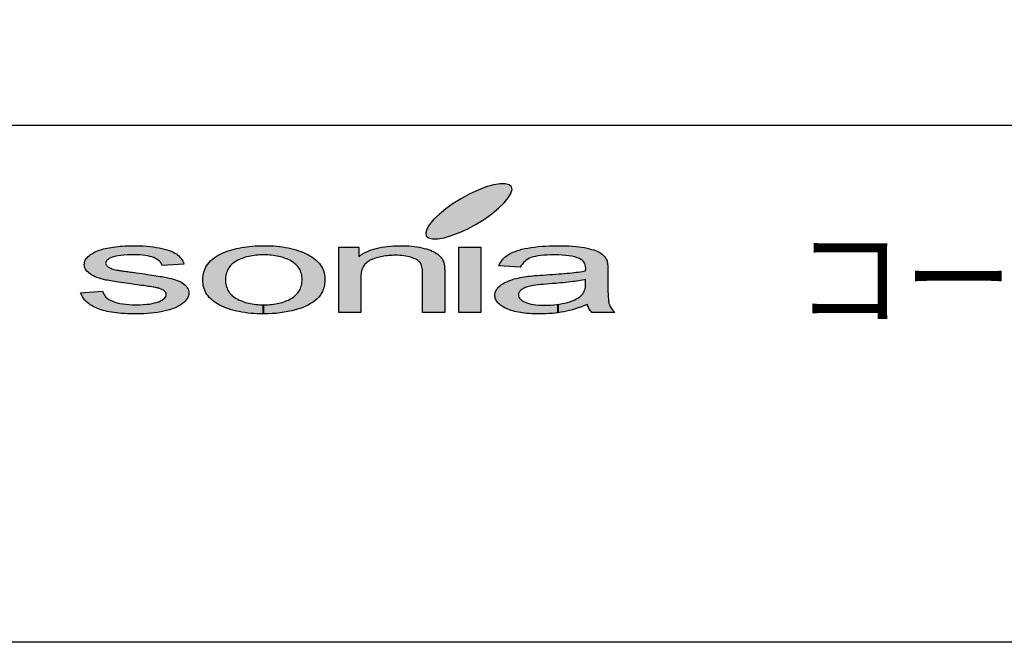
# Model space of a CAD drawing. Extents: x 100 to 4100, y 100 to 2870.
# Drawn here: x 1347 to 1728, y 100 to 341 of the extents above; entities that cross this region are included whole.
import ezdxf

# ---------------------------------------------------------------- set-up
doc = ezdxf.new("R2010")
doc.units = 0
doc.layers.add('LAY-1', color=7, linetype='CONTINUOUS')
doc.styles.add('EXCADTTF1', font='msgothic.ttc')

msp = doc.modelspace()

# ---------------------------------------------------------------- hatches: boundary and pattern name
at = {"layer": 'LAY-1', "linetype": 'CONTINUOUS'}
for points in [[(1520.699, 260.043), (1517.437, 258.553), (1514.327, 257.365), (1511.497, 256.544), (1508.992, 256.112), (1506.983, 256.09), (1505.536, 256.479), (1504.628, 257.257), (1504.412, 258.402), (1504.801, 259.87), (1505.816, 261.62), (1507.458, 263.542), (1509.596, 265.594), (1512.167, 267.711), (1515.083, 269.763), (1518.236, 271.707), (1521.52, 273.478), (1524.76, 274.99), (1527.87, 276.178), (1530.743, 276.999), (1533.205, 277.431), (1535.214, 277.453), (1536.704, 277.064), (1537.568, 276.286), (1537.828, 275.142), (1537.417, 273.651), (1536.38, 271.923), (1534.782, 270.001), (1532.644, 267.927), (1530.052, 265.832), (1527.136, 263.758), (1523.96, 261.814)], [(1403.908, 234.21), (1403.929, 234.598), (1403.908, 234.966), (1403.8, 235.311), (1403.584, 235.614), (1403.303, 235.894), (1402.936, 236.197), (1402.504, 236.434), (1402.028, 236.672), (1401.424, 236.888), (1401.186, 236.974), (1400.905, 237.039), (1400.581, 237.104), (1400.192, 237.19), (1399.825, 237.277), (1399.35, 237.363), (1398.896, 237.45), (1398.356, 237.558), (1397.795, 237.622), (1397.19, 237.709), (1396.52, 237.817), (1395.851, 237.925), (1395.116, 238.011), (1394.339, 238.119), (1393.54, 238.227), (1392.676, 238.335), (1391.552, 238.508), (1390.429, 238.638), (1389.371, 238.767), (1388.356, 238.918), (1387.384, 239.048), (1386.455, 239.178), (1385.569, 239.329), (1384.705, 239.458), (1383.928, 239.566), (1383.193, 239.718), (1382.48, 239.804), (1381.832, 239.934), (1381.206, 240.063), (1380.623, 240.171), (1380.126, 240.279), (1379.651, 240.387), (1378.787, 240.625), (1377.966, 240.862), (1377.145, 241.122), (1376.432, 241.424), (1375.806, 241.748), (1375.18, 242.05), (1374.64, 242.418), (1374.121, 242.806), (1373.711, 243.174), (1373.3, 243.584), (1372.976, 243.973), (1372.739, 244.405), (1372.523, 244.837), (1372.393, 245.269), (1372.307, 245.722), (1372.242, 246.176), (1372.285, 246.608), (1372.35, 247.018), (1372.501, 247.407), (1372.652, 247.818), (1372.847, 248.185), (1373.128, 248.574), (1373.452, 248.941), (1373.797, 249.308), (1374.208, 249.654), (1374.64, 249.999), (1375.115, 250.302), (1375.633, 250.626), (1376.173, 250.928), (1376.756, 251.187), (1377.361, 251.446), (1378.009, 251.684), (1378.528, 251.878), (1379.089, 252.051), (1379.716, 252.224), (1380.364, 252.375), (1381.055, 252.505), (1381.832, 252.656), (1382.61, 252.807), (1383.431, 252.937), (1384.338, 253.045), (1385.202, 253.174), (1386.109, 253.261), (1387.016, 253.326), (1387.945, 253.39), (1388.874, 253.412), (1389.868, 253.434), (1390.818, 253.434), (1392.287, 253.434), (1393.712, 253.412), (1395.095, 253.347), (1396.412, 253.239), (1397.687, 253.131), (1398.918, 252.98), (1400.106, 252.807), (1401.229, 252.591), (1402.331, 252.375), (1403.324, 252.138), (1404.296, 251.878), (1405.16, 251.598), (1405.938, 251.295), (1406.651, 250.971), (1407.32, 250.626), (1407.882, 250.28), (1408.379, 249.891), (1408.854, 249.481), (1409.286, 249.049), (1409.675, 248.574), (1410.02, 248.077), (1410.344, 247.537), (1410.625, 246.975), (1410.82, 246.349), (1402.46, 245.809), (1402.266, 246.262), (1402.05, 246.716), (1401.726, 247.126), (1401.337, 247.537), (1400.905, 247.904), (1400.387, 248.228), (1399.825, 248.552), (1399.177, 248.854), (1398.421, 249.114), (1397.665, 249.308), (1396.801, 249.502), (1395.872, 249.654), (1394.879, 249.783), (1393.799, 249.87), (1392.654, 249.934), (1391.466, 249.934), (1390.019, 249.934), (1388.723, 249.87), (1387.513, 249.805), (1386.39, 249.697), (1385.396, 249.546), (1384.489, 249.373), (1383.733, 249.2), (1383.042, 248.962), (1382.459, 248.703), (1381.94, 248.444), (1381.508, 248.163), (1381.163, 247.904), (1380.882, 247.602), (1380.688, 247.299), (1380.558, 247.018), (1380.515, 246.694), (1380.558, 246.457), (1380.58, 246.262), (1380.688, 246.068), (1380.796, 245.895), (1380.925, 245.701), (1381.12, 245.528), (1381.314, 245.355), (1381.552, 245.182), (1381.854, 245.01), (1382.178, 244.858), (1382.502, 244.707), (1382.912, 244.556), (1383.323, 244.405), (1383.82, 244.275), (1384.338, 244.146), (1384.856, 244.038), (1385.029, 243.994), (1385.267, 243.973), (1385.504, 243.951), (1385.807, 243.886), (1386.131, 243.843), (1386.52, 243.778), (1386.908, 243.714), (1387.384, 243.649), (1387.88, 243.584), (1388.42, 243.498), (1388.96, 243.411), (1389.587, 243.346), (1390.213, 243.238), (1390.883, 243.152), (1391.66, 243.044), (1392.395, 242.936), (1393.496, 242.806), (1394.598, 242.655), (1395.592, 242.526), (1396.585, 242.374), (1397.536, 242.223), (1398.421, 242.094), (1399.285, 241.964), (1400.106, 241.834), (1400.884, 241.726), (1401.596, 241.597), (1402.266, 241.489), (1402.914, 241.381), (1403.519, 241.273), (1404.08, 241.165), (1404.577, 241.057), (1405.074, 240.949), (1405.916, 240.776), (1406.737, 240.538), (1407.515, 240.279), (1408.249, 240.02), (1408.94, 239.739), (1409.588, 239.415), (1410.15, 239.07), (1410.668, 238.702), (1411.165, 238.335), (1411.576, 237.925), (1411.921, 237.514), (1412.202, 237.082), (1412.44, 236.586), (1412.612, 236.11), (1412.677, 235.592), (1412.742, 235.052), (1412.677, 234.512), (1412.569, 234.015), (1412.353, 233.475), (1412.094, 232.978), (1411.748, 232.482), (1411.338, 231.985), (1410.82, 231.51), (1410.236, 231.034), (1409.588, 230.559), (1408.832, 230.149), (1408.033, 229.738), (1407.191, 229.35), (1406.262, 229.004), (1405.268, 228.68), (1404.167, 228.378), (1403.022, 228.118), (1401.834, 227.881), (1400.603, 227.665), (1399.328, 227.47), (1398.032, 227.319), (1396.693, 227.211), (1395.268, 227.146), (1393.864, 227.082), (1392.395, 227.082), (1391.185, 227.082), (1390.019, 227.103), (1388.874, 227.146), (1387.772, 227.211), (1386.692, 227.276), (1385.677, 227.362), (1384.684, 227.47), (1383.733, 227.578), (1382.804, 227.73), (1381.94, 227.881), (1381.098, 228.054), (1380.277, 228.226), (1379.521, 228.421), (1378.787, 228.637), (1378.074, 228.874), (1377.426, 229.134), (1376.8, 229.393), (1376.173, 229.674), (1375.633, 229.954), (1375.05, 230.257), (1374.553, 230.602), (1374.078, 230.926), (1373.646, 231.294), (1373.192, 231.661), (1372.804, 232.05), (1372.436, 232.438), (1372.091, 232.87), (1371.767, 233.302), (1371.508, 233.734), (1371.248, 234.21), (1371.032, 234.685), (1370.838, 235.182), (1379.284, 235.851), (1379.521, 235.225), (1379.824, 234.642), (1380.169, 234.102), (1380.623, 233.583), (1381.163, 233.13), (1381.811, 232.698), (1382.48, 232.309), (1383.28, 231.963), (1384.122, 231.618), (1385.029, 231.337), (1386.066, 231.142), (1387.168, 230.926), (1388.334, 230.775), (1389.608, 230.667), (1390.926, 230.602), (1392.352, 230.602), (1393.777, 230.602), (1395.095, 230.667), (1396.326, 230.775), (1397.471, 230.883), (1398.508, 231.078), (1399.458, 231.294), (1400.3, 231.51), (1401.1, 231.79), (1401.748, 232.093), (1402.331, 232.395), (1402.828, 232.741), (1403.238, 233.086), (1403.519, 233.432), (1403.756, 233.821)], [(1463.416, 234.08), (1463.135, 233.691), (1462.789, 233.324), (1462.444, 232.957), (1461.666, 232.287), (1460.802, 231.639), (1459.873, 231.034), (1458.858, 230.473), (1457.756, 229.954), (1456.547, 229.458), (1455.272, 229.047), (1453.912, 228.615), (1452.529, 228.248), (1451.082, 227.946), (1449.613, 227.686), (1448.08, 227.47), (1446.546, 227.276), (1444.991, 227.168), (1443.392, 227.103), (1441.751, 227.082), (1441.567, 227.082), (1441.567, 230.602), (1441.751, 230.602), (1442.528, 230.602), (1443.328, 230.624), (1444.062, 230.667), (1444.796, 230.732), (1445.509, 230.84), (1446.244, 230.948), (1446.913, 231.078), (1447.583, 231.207), (1448.252, 231.358), (1448.879, 231.531), (1449.505, 231.747), (1450.11, 231.963), (1450.693, 232.201), (1451.255, 232.438), (1451.795, 232.719), (1452.335, 233.022), (1452.853, 233.346), (1453.35, 233.648), (1453.804, 234.015), (1454.192, 234.404), (1454.56, 234.771), (1454.927, 235.203), (1455.229, 235.614), (1455.51, 236.089), (1455.769, 236.542), (1455.985, 237.039), (1456.136, 237.558), (1456.309, 238.076), (1456.417, 238.659), (1456.504, 239.221), (1456.547, 239.782), (1456.59, 240.409), (1456.547, 240.992), (1456.504, 241.554), (1456.417, 242.072), (1456.309, 242.612), (1456.136, 243.109), (1455.985, 243.606), (1455.769, 244.059), (1455.51, 244.513), (1455.229, 244.966), (1454.927, 245.355), (1454.56, 245.766), (1454.192, 246.133), (1453.782, 246.5), (1453.307, 246.867), (1452.832, 247.17), (1452.313, 247.494), (1451.795, 247.796), (1451.212, 248.077), (1450.672, 248.314), (1450.045, 248.552), (1449.484, 248.768), (1448.836, 248.962), (1448.188, 249.157), (1447.561, 249.308), (1446.892, 249.438), (1446.2, 249.567), (1445.488, 249.675), (1444.775, 249.762), (1444.062, 249.826), (1443.306, 249.87), (1442.528, 249.891), (1441.751, 249.913), (1440.952, 249.913), (1440.196, 249.87), (1439.418, 249.826), (1438.705, 249.762), (1437.971, 249.675), (1437.258, 249.567), (1436.567, 249.459), (1435.897, 249.308), (1435.228, 249.157), (1434.58, 248.984), (1433.975, 248.79), (1433.37, 248.552), (1432.787, 248.314), (1432.204, 248.077), (1431.642, 247.796), (1431.102, 247.494), (1430.605, 247.191), (1430.13, 246.867), (1429.676, 246.522), (1429.288, 246.133), (1428.877, 245.766), (1428.553, 245.355), (1428.229, 244.945), (1427.948, 244.491), (1427.689, 244.038), (1427.495, 243.562), (1427.3, 243.044), (1427.171, 242.526), (1427.063, 241.986), (1426.955, 241.446), (1426.912, 240.841), (1426.89, 240.258), (1426.912, 239.674), (1426.955, 239.091), (1427.063, 238.551), (1427.171, 237.99), (1427.3, 237.471), (1427.495, 236.974), (1427.689, 236.499), (1427.948, 236.024), (1428.229, 235.57), (1428.553, 235.16), (1428.877, 234.75), (1429.288, 234.382), (1429.676, 233.994), (1430.13, 233.648), (1430.605, 233.324), (1431.102, 233.022), (1431.642, 232.719), (1432.204, 232.438), (1432.787, 232.201), (1433.37, 231.963), (1433.975, 231.747), (1434.58, 231.531), (1435.228, 231.337), (1435.897, 231.207), (1436.567, 231.078), (1437.258, 230.926), (1437.971, 230.84), (1438.705, 230.732), (1439.418, 230.667), (1440.196, 230.624), (1440.952, 230.602), (1441.351, 230.602), (1441.351, 227.082), (1440.433, 227.082), (1439.159, 227.125), (1437.928, 227.19), (1436.718, 227.276), (1435.552, 227.406), (1434.364, 227.557), (1433.262, 227.73), (1432.16, 227.946), (1431.145, 228.14), (1430.108, 228.399), (1429.115, 228.68), (1428.143, 229.004), (1427.236, 229.306), (1426.35, 229.674), (1425.443, 230.084), (1424.622, 230.473), (1423.844, 230.926), (1423.11, 231.358), (1422.397, 231.855), (1421.771, 232.352), (1421.209, 232.892), (1420.648, 233.432), (1420.172, 234.015), (1419.74, 234.62), (1419.352, 235.246), (1419.028, 235.894), (1418.747, 236.564), (1418.509, 237.255), (1418.315, 237.968), (1418.207, 238.702), (1418.12, 239.48), (1418.099, 240.258), (1418.12, 241.122), (1418.207, 241.942), (1418.38, 242.785), (1418.596, 243.541), (1418.855, 244.297), (1419.2, 245.01), (1419.589, 245.701), (1420.064, 246.349), (1420.583, 247.018), (1421.144, 247.602), (1421.771, 248.163), (1422.484, 248.725), (1423.261, 249.243), (1424.06, 249.74), (1424.968, 250.215), (1425.875, 250.647), (1426.696, 250.993), (1427.538, 251.317), (1428.445, 251.598), (1429.331, 251.878), (1430.238, 252.138), (1431.167, 252.354), (1432.117, 252.548), (1433.089, 252.742), (1434.104, 252.915), (1435.141, 253.045), (1436.178, 253.174), (1437.258, 253.282), (1438.338, 253.347), (1439.461, 253.412), (1440.606, 253.434), (1441.751, 253.434), (1443.047, 253.434), (1444.3, 253.412), (1445.509, 253.347), (1446.697, 253.239), (1447.864, 253.131), (1449.008, 252.98), (1450.132, 252.807), (1451.19, 252.591), (1452.248, 252.375), (1453.264, 252.138), (1454.257, 251.835), (1455.229, 251.511), (1456.136, 251.209), (1457.044, 250.842), (1457.908, 250.453), (1458.75, 250.042), (1459.549, 249.589), (1460.284, 249.157), (1461.018, 248.682), (1461.644, 248.163), (1462.228, 247.645), (1462.789, 247.105), (1463.264, 246.565), (1463.718, 245.982), (1464.085, 245.377), (1464.431, 244.772), (1464.712, 244.124), (1464.928, 243.454), (1465.122, 242.785), (1465.252, 242.072), (1465.338, 241.359), (1465.36, 240.625), (1465.338, 240.02), (1465.316, 239.437), (1465.252, 238.854), (1465.187, 238.335), (1465.079, 237.774), (1464.928, 237.255), (1464.798, 236.758), (1464.604, 236.262), (1464.431, 235.786), (1464.215, 235.354), (1463.977, 234.901), (1463.718, 234.469)], [(1470.781, 252.872), (1478.492, 252.872), (1478.492, 249.286), (1479.184, 249.805), (1479.94, 250.28), (1480.739, 250.712), (1481.56, 251.122), (1482.424, 251.49), (1483.352, 251.814), (1484.303, 252.138), (1485.275, 252.397), (1486.29, 252.656), (1487.348, 252.872), (1488.472, 253.045), (1489.616, 253.196), (1490.761, 253.304), (1491.992, 253.39), (1493.224, 253.434), (1494.541, 253.434), (1495.643, 253.434), (1496.766, 253.412), (1497.846, 253.347), (1498.926, 253.239), (1499.963, 253.131), (1500.956, 252.98), (1501.95, 252.829), (1502.922, 252.613), (1503.851, 252.397), (1504.693, 252.202), (1505.536, 251.943), (1506.27, 251.684), (1506.918, 251.403), (1507.566, 251.122), (1508.128, 250.82), (1508.624, 250.474), (1509.1, 250.15), (1509.51, 249.783), (1509.899, 249.416), (1510.244, 249.027), (1510.568, 248.617), (1510.849, 248.206), (1511.087, 247.774), (1511.303, 247.321), (1511.346, 247.148), (1511.411, 247.018), (1511.454, 246.824), (1511.497, 246.608), (1511.54, 246.392), (1511.562, 246.176), (1511.627, 245.938), (1511.648, 245.701), (1511.67, 245.42), (1511.713, 245.139), (1511.735, 244.858), (1511.735, 244.534), (1511.756, 244.21), (1511.756, 243.886), (1511.756, 243.519), (1511.756, 243.152), (1511.756, 227.643), (1503.224, 227.643), (1503.224, 242.979), (1503.224, 243.627), (1503.16, 244.232), (1503.073, 244.772), (1502.965, 245.269), (1502.836, 245.766), (1502.641, 246.176), (1502.468, 246.565), (1502.231, 246.91), (1501.95, 247.213), (1501.604, 247.515), (1501.259, 247.796), (1500.848, 248.077), (1500.373, 248.314), (1499.876, 248.552), (1499.272, 248.768), (1498.667, 248.962), (1498.04, 249.157), (1497.349, 249.308), (1496.658, 249.438), (1495.924, 249.546), (1495.168, 249.632), (1494.368, 249.697), (1493.548, 249.74), (1492.748, 249.74), (1492.036, 249.74), (1491.388, 249.718), (1490.718, 249.675), (1490.07, 249.632), (1489.444, 249.567), (1488.817, 249.481), (1488.234, 249.416), (1487.629, 249.308), (1487.046, 249.2), (1486.484, 249.07), (1485.901, 248.919), (1485.383, 248.768), (1484.821, 248.595), (1484.324, 248.422), (1483.784, 248.206), (1483.288, 248.012), (1482.812, 247.796), (1482.359, 247.537), (1481.97, 247.234), (1481.56, 246.954), (1481.236, 246.608), (1480.868, 246.262), (1480.588, 245.917), (1480.307, 245.506), (1480.091, 245.074), (1479.896, 244.621), (1479.702, 244.146), (1479.572, 243.67), (1479.464, 243.13), (1479.378, 242.59), (1479.335, 242.007), (1479.335, 241.424), (1479.335, 227.643), (1470.781, 227.643)], [(1525.753, 227.643), (1517.178, 227.643), (1517.178, 252.872), (1525.753, 252.872)], [(1575.239, 231.747), (1575.304, 231.402), (1575.347, 231.142), (1575.412, 230.883), (1575.498, 230.667), (1575.649, 230.278), (1575.844, 229.89), (1576.06, 229.501), (1576.276, 229.155), (1576.578, 228.745), (1576.902, 228.378), (1577.269, 228.01), (1577.636, 227.643), (1568.737, 227.643), (1568.413, 228.01), (1568.111, 228.334), (1567.852, 228.723), (1567.614, 229.112), (1567.441, 229.501), (1567.268, 229.89), (1567.096, 230.3), (1566.988, 230.754), (1565.821, 230.278), (1564.655, 229.825), (1563.488, 229.414), (1562.365, 229.047), (1561.22, 228.702), (1560.076, 228.399), (1558.974, 228.14), (1557.872, 227.924), (1556.771, 227.73), (1555.68, 227.544), (1555.68, 230.775), (1556.231, 230.84), (1557.268, 231.034), (1558.283, 231.272), (1559.276, 231.51), (1560.184, 231.79), (1561.069, 232.093), (1561.847, 232.417), (1562.581, 232.784), (1563.294, 233.173), (1563.899, 233.583), (1564.439, 234.015), (1564.892, 234.469), (1565.26, 234.858), (1565.519, 235.29), (1565.756, 235.743), (1565.929, 236.262), (1566.102, 236.823), (1566.21, 237.428), (1566.253, 238.054), (1566.296, 238.746), (1566.296, 240.322), (1565.692, 240.193), (1565.065, 240.063), (1564.374, 239.955), (1563.683, 239.847), (1562.948, 239.739), (1562.149, 239.653), (1561.328, 239.545), (1560.464, 239.437), (1559.579, 239.329), (1558.672, 239.242), (1557.7, 239.134), (1556.706, 239.048), (1555.648, 238.962), (1554.589, 238.854), (1553.466, 238.767), (1552.321, 238.681), (1551.047, 238.616), (1549.88, 238.508), (1548.8, 238.4), (1547.807, 238.292), (1546.943, 238.184), (1546.144, 238.076), (1545.474, 237.968), (1544.869, 237.838), (1544.351, 237.709), (1543.832, 237.579), (1543.4, 237.428), (1542.947, 237.255), (1542.536, 237.082), (1542.169, 236.866), (1541.824, 236.672), (1541.5, 236.456), (1541.219, 236.218), (1540.981, 235.981), (1540.787, 235.722), (1540.592, 235.484), (1540.463, 235.225), (1540.376, 234.966), (1540.333, 234.685), (1540.312, 234.426), (1540.355, 234.015), (1540.463, 233.583), (1540.679, 233.216), (1540.981, 232.849), (1541.327, 232.503), (1541.78, 232.179), (1542.32, 231.855), (1542.904, 231.553), (1543.595, 231.294), (1544.351, 231.078), (1545.193, 230.883), (1546.1, 230.71), (1547.072, 230.581), (1548.131, 230.494), (1549.276, 230.451), (1550.485, 230.408), (1551.695, 230.451), (1552.904, 230.494), (1554.028, 230.581), (1555.129, 230.71), (1555.464, 230.75), (1555.464, 227.514), (1554.481, 227.384), (1553.315, 227.276), (1552.105, 227.19), (1550.917, 227.125), (1549.686, 227.082), (1548.433, 227.082), (1547.44, 227.082), (1546.424, 227.103), (1545.474, 227.146), (1544.524, 227.211), (1543.616, 227.276), (1542.752, 227.362), (1541.91, 227.47), (1541.089, 227.578), (1540.312, 227.73), (1539.534, 227.881), (1538.821, 228.054), (1538.152, 228.205), (1537.482, 228.421), (1536.834, 228.637), (1536.229, 228.853), (1535.668, 229.112), (1535.106, 229.35), (1534.609, 229.63), (1534.156, 229.911), (1533.724, 230.214), (1533.313, 230.494), (1532.924, 230.797), (1532.622, 231.099), (1532.32, 231.402), (1532.06, 231.747), (1531.844, 232.093), (1531.65, 232.438), (1531.477, 232.784), (1531.348, 233.173), (1531.261, 233.518), (1531.218, 233.907), (1531.175, 234.318), (1531.218, 234.75), (1531.283, 235.203), (1531.434, 235.635), (1531.628, 236.089), (1531.866, 236.499), (1532.147, 236.888), (1532.492, 237.298), (1532.903, 237.666), (1533.335, 238.054), (1533.788, 238.422), (1534.285, 238.746), (1534.825, 239.07), (1535.408, 239.372), (1536.035, 239.653), (1536.618, 239.89), (1537.309, 240.128), (1538.022, 240.366), (1538.713, 240.582), (1539.426, 240.798), (1540.225, 240.949), (1540.981, 241.122), (1541.78, 241.273), (1542.58, 241.424), (1543.465, 241.554), (1544.135, 241.64), (1544.869, 241.705), (1545.69, 241.813), (1546.619, 241.878), (1547.612, 241.942), (1548.671, 242.029), (1549.794, 242.115), (1551.047, 242.18), (1552.321, 242.266), (1553.552, 242.331), (1554.74, 242.439), (1555.885, 242.526), (1556.987, 242.59), (1558.045, 242.698), (1559.082, 242.785), (1560.032, 242.871), (1560.983, 242.936), (1561.847, 243.044), (1562.689, 243.152), (1563.488, 243.238), (1564.266, 243.346), (1564.979, 243.454), (1565.648, 243.562), (1566.296, 243.67), (1566.318, 243.886), (1566.318, 244.038), (1566.318, 244.232), (1566.34, 244.383), (1566.34, 244.513), (1566.34, 244.621), (1566.34, 244.707), (1566.34, 244.794), (1566.318, 245.398), (1566.188, 246.003), (1565.994, 246.522), (1565.713, 247.018), (1565.389, 247.429), (1564.979, 247.818), (1564.482, 248.163), (1563.92, 248.466), (1563.056, 248.811), (1562.106, 249.114), (1561.004, 249.351), (1559.838, 249.546), (1558.585, 249.697), (1557.203, 249.826), (1555.756, 249.891), (1554.179, 249.913), (1552.732, 249.891), (1551.371, 249.848), (1550.096, 249.762), (1548.93, 249.632), (1547.872, 249.481), (1546.921, 249.308), (1546.036, 249.114), (1545.28, 248.854), (1544.567, 248.574), (1543.94, 248.206), (1543.336, 247.839), (1542.774, 247.386), (1542.277, 246.91), (1541.824, 246.349), (1541.392, 245.766), (1541.024, 245.118), (1532.687, 245.701), (1532.989, 246.327), (1533.335, 246.975), (1533.745, 247.537), (1534.177, 248.12), (1534.674, 248.638), (1535.214, 249.135), (1535.819, 249.589), (1536.402, 250.021), (1537.115, 250.41), (1537.871, 250.798), (1538.713, 251.144), (1539.62, 251.468), (1540.592, 251.77), (1541.629, 252.073), (1542.774, 252.332), (1543.984, 252.548), (1545.215, 252.764), (1546.554, 252.937), (1547.893, 253.11), (1549.297, 253.239), (1550.766, 253.326), (1552.256, 253.412), (1553.833, 253.434), (1555.41, 253.434), (1557.008, 253.434), (1558.477, 253.412), (1559.924, 253.347), (1561.285, 253.282), (1562.538, 253.153), (1563.726, 253.023), (1564.871, 252.872), (1565.908, 252.699), (1566.88, 252.483), (1567.787, 252.289), (1568.651, 252.051), (1569.428, 251.835), (1570.12, 251.576), (1570.768, 251.338), (1571.351, 251.058), (1571.869, 250.777), (1572.301, 250.474), (1572.733, 250.172), (1573.1, 249.826), (1573.468, 249.459), (1573.77, 249.114), (1574.051, 248.703), (1574.288, 248.293), (1574.504, 247.861), (1574.569, 247.71), (1574.612, 247.58), (1574.634, 247.386), (1574.699, 247.213), (1574.72, 247.018), (1574.785, 246.802), (1574.807, 246.586), (1574.828, 246.327), (1574.85, 246.068), (1574.893, 245.83), (1574.915, 245.528), (1574.915, 245.226), (1574.936, 244.945), (1574.936, 244.621), (1574.936, 244.254), (1574.936, 243.93), (1574.936, 238.227), (1574.936, 237.514), (1574.936, 236.78), (1574.958, 236.154), (1574.958, 235.506), (1575.001, 234.922), (1575.023, 234.382), (1575.044, 233.842), (1575.066, 233.367), (1575.109, 232.892), (1575.131, 232.482), (1575.196, 232.093)]]:
    msp.add_hatch(color=7, dxfattribs=at).paths.add_polyline_path(points)

# ---------------------------------------------------------------- linework, layer by layer
at = {"layer": 'LAY-1', "color": 4, "linetype": 'CONTINUOUS'}
msp.add_line((4100, 300), (100, 300), dxfattribs=at)
at = {"layer": 'LAY-1', "color": 7, "linetype": 'CONTINUOUS'}
for p, q in [((1441.351, 230.602), (1441.351, 227.082)), ((1441.567, 230.602), (1441.567, 227.082)), ((1555.464, 230.75), (1555.464, 227.514)), ((1555.68, 230.775), (1555.68, 227.544))]:
    msp.add_line(p, q, dxfattribs=at)
at = {"layer": 'LAY-1', "color": 4, "linetype": 'CONTINUOUS', "flags": 128}
msp.add_lwpolyline([(100, 100), (100, 2870), (4100, 2870), (4100, 100), (100, 100)], dxfattribs=at)
at = {"layer": 'LAY-1', "color": 7, "linetype": 'CONTINUOUS', "flags": 128}
for points in [[(1537.568, 276.286), (1536.704, 277.064), (1535.214, 277.453), (1533.205, 277.431), (1530.743, 276.999), (1527.87, 276.178), (1524.76, 274.99), (1521.52, 273.478), (1518.236, 271.707), (1515.083, 269.763), (1512.167, 267.711), (1509.596, 265.594), (1507.458, 263.542), (1505.816, 261.62), (1504.801, 259.87), (1504.412, 258.402), (1504.628, 257.257), (1505.536, 256.479), (1506.983, 256.09), (1508.992, 256.112), (1511.497, 256.544), (1514.327, 257.365), (1517.437, 258.553), (1520.699, 260.043), (1523.96, 261.814), (1527.136, 263.758), (1530.052, 265.832), (1532.644, 267.927), (1534.782, 270.001), (1536.38, 271.923), (1537.417, 273.651), (1537.828, 275.142), (1537.568, 276.286)], [(1388.356, 238.918), (1387.384, 239.048), (1386.455, 239.178), (1385.569, 239.329), (1384.705, 239.458), (1383.928, 239.566), (1383.193, 239.718), (1382.48, 239.804), (1381.832, 239.934), (1381.206, 240.063), (1380.623, 240.171), (1380.126, 240.279), (1379.651, 240.387), (1378.787, 240.625), (1377.966, 240.862), (1377.145, 241.122), (1376.432, 241.424), (1375.806, 241.748), (1375.18, 242.05), (1374.64, 242.418), (1374.121, 242.806), (1373.711, 243.174), (1373.3, 243.584), (1372.976, 243.973), (1372.739, 244.405), (1372.523, 244.837), (1372.393, 245.269), (1372.307, 245.722), (1372.242, 246.176), (1372.285, 246.608), (1372.35, 247.018), (1372.501, 247.407), (1372.652, 247.818), (1372.847, 248.185), (1373.128, 248.574), (1373.452, 248.941), (1373.797, 249.308), (1374.208, 249.654), (1374.64, 249.999), (1375.115, 250.302), (1375.633, 250.626), (1376.173, 250.928), (1376.756, 251.187), (1377.361, 251.446), (1378.009, 251.684), (1378.528, 251.878), (1379.089, 252.051), (1379.716, 252.224), (1380.364, 252.375), (1381.055, 252.505), (1381.832, 252.656), (1382.61, 252.807), (1383.431, 252.937), (1384.338, 253.045), (1385.202, 253.174), (1386.109, 253.261), (1387.016, 253.326), (1387.945, 253.39), (1388.874, 253.412), (1389.868, 253.434), (1390.818, 253.434), (1392.287, 253.434), (1393.712, 253.412), (1395.095, 253.347), (1396.412, 253.239), (1397.687, 253.131), (1398.918, 252.98), (1400.106, 252.807), (1401.229, 252.591), (1402.331, 252.375), (1403.324, 252.138), (1404.296, 251.878), (1405.16, 251.598), (1405.938, 251.295), (1406.651, 250.971), (1407.32, 250.626), (1407.882, 250.28), (1408.379, 249.891), (1408.854, 249.481), (1409.286, 249.049), (1409.675, 248.574), (1410.02, 248.077), (1410.344, 247.537), (1410.625, 246.975), (1410.82, 246.349), (1402.46, 245.809), (1402.266, 246.262), (1402.05, 246.716), (1401.726, 247.126), (1401.337, 247.537), (1400.905, 247.904), (1400.387, 248.228), (1399.825, 248.552), (1399.177, 248.854), (1398.421, 249.114), (1397.665, 249.308), (1396.801, 249.502), (1395.872, 249.654), (1394.879, 249.783), (1393.799, 249.87), (1392.654, 249.934), (1391.466, 249.934), (1390.019, 249.934), (1388.723, 249.87), (1387.513, 249.805), (1386.39, 249.697), (1385.396, 249.546), (1384.489, 249.373), (1383.733, 249.2), (1383.042, 248.962), (1382.459, 248.703), (1381.94, 248.444), (1381.508, 248.163), (1381.163, 247.904), (1380.882, 247.602), (1380.688, 247.299), (1380.558, 247.018), (1380.515, 246.694), (1380.558, 246.457), (1380.58, 246.262), (1380.688, 246.068)], [(1444.3, 253.412), (1445.509, 253.347), (1446.697, 253.239), (1447.864, 253.131), (1449.008, 252.98), (1450.132, 252.807), (1451.19, 252.591), (1452.248, 252.375), (1453.264, 252.138), (1454.257, 251.835), (1455.229, 251.511), (1456.136, 251.209), (1457.044, 250.842), (1457.908, 250.453), (1458.75, 250.042), (1459.549, 249.589), (1460.284, 249.157), (1461.018, 248.682), (1461.644, 248.163), (1462.228, 247.645), (1462.789, 247.105), (1463.264, 246.565), (1463.718, 245.982), (1464.085, 245.377), (1464.431, 244.772), (1464.712, 244.124), (1464.928, 243.454), (1465.122, 242.785), (1465.252, 242.072), (1465.338, 241.359), (1465.36, 240.625), (1465.338, 240.02), (1465.316, 239.437), (1465.252, 238.854), (1465.187, 238.335), (1465.079, 237.774), (1464.928, 237.255), (1464.798, 236.758), (1464.604, 236.262), (1464.431, 235.786), (1464.215, 235.354), (1463.977, 234.901), (1463.718, 234.469), (1463.416, 234.08), (1463.135, 233.691), (1462.789, 233.324), (1462.444, 232.957), (1461.666, 232.287), (1460.802, 231.639), (1459.873, 231.034), (1458.858, 230.473), (1457.756, 229.954), (1456.547, 229.458), (1455.272, 229.047), (1453.912, 228.615), (1452.529, 228.248), (1451.082, 227.946), (1449.613, 227.686), (1448.08, 227.47), (1446.546, 227.276), (1444.991, 227.168), (1443.392, 227.103), (1441.751, 227.082), (1440.433, 227.082), (1439.159, 227.125), (1437.928, 227.19), (1436.718, 227.276), (1435.552, 227.406), (1434.364, 227.557), (1433.262, 227.73), (1432.16, 227.946), (1431.145, 228.14), (1430.108, 228.399), (1429.115, 228.68), (1428.143, 229.004), (1427.236, 229.306), (1426.35, 229.674), (1425.443, 230.084), (1424.622, 230.473), (1423.844, 230.926), (1423.11, 231.358), (1422.397, 231.855), (1421.771, 232.352), (1421.209, 232.892), (1420.648, 233.432), (1420.172, 234.015), (1419.74, 234.62), (1419.352, 235.246), (1419.028, 235.894), (1418.747, 236.564), (1418.509, 237.255), (1418.315, 237.968), (1418.207, 238.702), (1418.12, 239.48), (1418.099, 240.258)], [(1418.207, 241.942), (1418.38, 242.785), (1418.596, 243.541), (1418.855, 244.297), (1419.2, 245.01), (1419.589, 245.701), (1420.064, 246.349), (1420.583, 247.018), (1421.144, 247.602), (1421.771, 248.163), (1422.484, 248.725), (1423.261, 249.243), (1424.06, 249.74), (1424.968, 250.215), (1425.875, 250.647), (1426.696, 250.993), (1427.538, 251.317), (1428.445, 251.598), (1429.331, 251.878), (1430.238, 252.138), (1431.167, 252.354), (1432.117, 252.548), (1433.089, 252.742), (1434.104, 252.915), (1435.141, 253.045), (1436.178, 253.174), (1437.258, 253.282), (1438.338, 253.347), (1439.461, 253.412), (1440.606, 253.434), (1441.751, 253.434), (1443.047, 253.434), (1444.3, 253.412)], [(1493.224, 253.434), (1494.541, 253.434), (1495.643, 253.434), (1496.766, 253.412), (1497.846, 253.347), (1498.926, 253.239), (1499.963, 253.131), (1500.956, 252.98), (1501.95, 252.829), (1502.922, 252.613), (1503.851, 252.397), (1504.693, 252.202), (1505.536, 251.943), (1506.27, 251.684), (1506.918, 251.403), (1507.566, 251.122), (1508.128, 250.82), (1508.624, 250.474), (1509.1, 250.15), (1509.51, 249.783), (1509.899, 249.416), (1510.244, 249.027), (1510.568, 248.617), (1510.849, 248.206), (1511.087, 247.774), (1511.303, 247.321), (1511.346, 247.148), (1511.411, 247.018), (1511.454, 246.824), (1511.497, 246.608), (1511.54, 246.392), (1511.562, 246.176), (1511.627, 245.938), (1511.648, 245.701), (1511.67, 245.42), (1511.713, 245.139), (1511.735, 244.858), (1511.735, 244.534), (1511.756, 244.21), (1511.756, 243.886), (1511.756, 243.519), (1511.756, 243.152), (1511.756, 227.643), (1503.224, 227.643), (1503.224, 242.979), (1503.224, 243.627), (1503.16, 244.232), (1503.073, 244.772), (1502.965, 245.269), (1502.836, 245.766), (1502.641, 246.176), (1502.468, 246.565), (1502.231, 246.91), (1501.95, 247.213), (1501.604, 247.515), (1501.259, 247.796), (1500.848, 248.077), (1500.373, 248.314), (1499.876, 248.552), (1499.272, 248.768), (1498.667, 248.962), (1498.04, 249.157), (1497.349, 249.308), (1496.658, 249.438), (1495.924, 249.546), (1495.168, 249.632), (1494.368, 249.697), (1493.548, 249.74), (1492.748, 249.74), (1492.036, 249.74), (1491.388, 249.718), (1490.718, 249.675), (1490.07, 249.632), (1489.444, 249.567), (1488.817, 249.481), (1488.234, 249.416), (1487.629, 249.308), (1487.046, 249.2), (1486.484, 249.07), (1485.901, 248.919), (1485.383, 248.768), (1484.821, 248.595), (1484.324, 248.422), (1483.784, 248.206), (1483.288, 248.012), (1482.812, 247.796), (1482.359, 247.537), (1481.97, 247.234), (1481.56, 246.954), (1481.236, 246.608), (1480.868, 246.262), (1480.588, 245.917), (1480.307, 245.506), (1480.091, 245.074), (1479.896, 244.621), (1479.702, 244.146), (1479.572, 243.67), (1479.464, 243.13), (1479.378, 242.59), (1479.335, 242.007), (1479.335, 241.424), (1479.335, 227.643), (1470.781, 227.643)], [(1470.781, 227.643), (1470.781, 252.872), (1478.492, 252.872), (1478.492, 249.286), (1479.184, 249.805), (1479.94, 250.28), (1480.739, 250.712), (1481.56, 251.122), (1482.424, 251.49), (1483.352, 251.814), (1484.303, 252.138), (1485.275, 252.397), (1486.29, 252.656), (1487.348, 252.872), (1488.472, 253.045), (1489.616, 253.196), (1490.761, 253.304), (1491.992, 253.39), (1493.224, 253.434)], [(1517.178, 227.643), (1517.178, 252.872), (1525.753, 252.872), (1525.753, 227.643), (1517.178, 227.643)], [(1541.824, 246.349), (1541.392, 245.766), (1541.024, 245.118), (1532.687, 245.701), (1532.989, 246.327), (1533.335, 246.975), (1533.745, 247.537), (1534.177, 248.12), (1534.674, 248.638), (1535.214, 249.135), (1535.819, 249.589), (1536.402, 250.021), (1537.115, 250.41), (1537.871, 250.798), (1538.713, 251.144), (1539.62, 251.468), (1540.592, 251.77), (1541.629, 252.073), (1542.774, 252.332), (1543.984, 252.548), (1545.215, 252.764), (1546.554, 252.937), (1547.893, 253.11), (1549.297, 253.239), (1550.766, 253.326), (1552.256, 253.412), (1553.833, 253.434), (1555.41, 253.434), (1557.008, 253.434), (1558.477, 253.412), (1559.924, 253.347), (1561.285, 253.282), (1562.538, 253.153), (1563.726, 253.023), (1564.871, 252.872), (1565.908, 252.699), (1566.88, 252.483), (1567.787, 252.289), (1568.651, 252.051), (1569.428, 251.835), (1570.12, 251.576), (1570.768, 251.338), (1571.351, 251.058), (1571.869, 250.777), (1572.301, 250.474), (1572.733, 250.172), (1573.1, 249.826), (1573.468, 249.459), (1573.77, 249.114), (1574.051, 248.703), (1574.288, 248.293), (1574.504, 247.861), (1574.569, 247.71), (1574.612, 247.58), (1574.634, 247.386), (1574.699, 247.213), (1574.72, 247.018), (1574.785, 246.802), (1574.807, 246.586), (1574.828, 246.327), (1574.85, 246.068), (1574.893, 245.83), (1574.915, 245.528), (1574.915, 245.226), (1574.936, 244.945), (1574.936, 244.621), (1574.936, 244.254), (1574.936, 243.93), (1574.936, 238.227), (1574.936, 237.514), (1574.936, 236.78), (1574.958, 236.154), (1574.958, 235.506), (1575.001, 234.922), (1575.023, 234.382), (1575.044, 233.842), (1575.066, 233.367), (1575.109, 232.892), (1575.131, 232.482), (1575.196, 232.093), (1575.239, 231.747), (1575.304, 231.402), (1575.347, 231.142), (1575.412, 230.883), (1575.498, 230.667), (1575.649, 230.278), (1575.844, 229.89), (1576.06, 229.501), (1576.276, 229.155), (1576.578, 228.745), (1576.902, 228.378), (1577.269, 228.01), (1577.636, 227.643), (1568.737, 227.643), (1568.413, 228.01), (1568.111, 228.334), (1567.852, 228.723), (1567.614, 229.112), (1567.441, 229.501), (1567.268, 229.89), (1567.096, 230.3), (1566.988, 230.754)], [(1437.258, 230.926), (1437.971, 230.84), (1438.705, 230.732), (1439.418, 230.667), (1440.196, 230.624), (1440.952, 230.602), (1441.751, 230.602), (1442.528, 230.602), (1443.328, 230.624), (1444.062, 230.667), (1444.796, 230.732), (1445.509, 230.84), (1446.244, 230.948), (1446.913, 231.078), (1447.583, 231.207), (1448.252, 231.358), (1448.879, 231.531), (1449.505, 231.747), (1450.11, 231.963), (1450.693, 232.201), (1451.255, 232.438), (1451.795, 232.719), (1452.335, 233.022), (1452.853, 233.346), (1453.35, 233.648), (1453.804, 234.015), (1454.192, 234.404), (1454.56, 234.771), (1454.927, 235.203), (1455.229, 235.614), (1455.51, 236.089), (1455.769, 236.542), (1455.985, 237.039), (1456.136, 237.558), (1456.309, 238.076), (1456.417, 238.659), (1456.504, 239.221), (1456.547, 239.782), (1456.59, 240.409), (1456.547, 240.992), (1456.504, 241.554), (1456.417, 242.072), (1456.309, 242.612), (1456.136, 243.109), (1455.985, 243.606), (1455.769, 244.059), (1455.51, 244.513), (1455.229, 244.966), (1454.927, 245.355), (1454.56, 245.766), (1454.192, 246.133), (1453.782, 246.5), (1453.307, 246.867), (1452.832, 247.17), (1452.313, 247.494), (1451.795, 247.796), (1451.212, 248.077), (1450.672, 248.314), (1450.045, 248.552), (1449.484, 248.768), (1448.836, 248.962), (1448.188, 249.157), (1447.561, 249.308), (1446.892, 249.438), (1446.2, 249.567), (1445.488, 249.675), (1444.775, 249.762), (1444.062, 249.826), (1443.306, 249.87), (1442.528, 249.891), (1441.751, 249.913), (1440.952, 249.913), (1440.196, 249.87), (1439.418, 249.826), (1438.705, 249.762), (1437.971, 249.675), (1437.258, 249.567), (1436.567, 249.459), (1435.897, 249.308), (1435.228, 249.157), (1434.58, 248.984), (1433.975, 248.79), (1433.37, 248.552), (1432.787, 248.314), (1432.204, 248.077), (1431.642, 247.796), (1431.102, 247.494), (1430.605, 247.191), (1430.13, 246.867), (1429.676, 246.522), (1429.288, 246.133), (1428.877, 245.766), (1428.553, 245.355), (1428.229, 244.945), (1427.948, 244.491), (1427.689, 244.038), (1427.495, 243.562), (1427.3, 243.044), (1427.171, 242.526), (1427.063, 241.986), (1426.955, 241.446), (1426.912, 240.841), (1426.89, 240.258)], [(1550.917, 227.125), (1549.686, 227.082), (1548.433, 227.082), (1547.44, 227.082), (1546.424, 227.103), (1545.474, 227.146), (1544.524, 227.211), (1543.616, 227.276), (1542.752, 227.362), (1541.91, 227.47), (1541.089, 227.578), (1540.312, 227.73), (1539.534, 227.881), (1538.821, 228.054), (1538.152, 228.205), (1537.482, 228.421), (1536.834, 228.637), (1536.229, 228.853), (1535.668, 229.112), (1535.106, 229.35), (1534.609, 229.63), (1534.156, 229.911), (1533.724, 230.214), (1533.313, 230.494), (1532.924, 230.797), (1532.622, 231.099), (1532.32, 231.402), (1532.06, 231.747), (1531.844, 232.093), (1531.65, 232.438), (1531.477, 232.784), (1531.348, 233.173), (1531.261, 233.518), (1531.218, 233.907), (1531.175, 234.318), (1531.218, 234.75), (1531.283, 235.203), (1531.434, 235.635), (1531.628, 236.089), (1531.866, 236.499), (1532.147, 236.888), (1532.492, 237.298), (1532.903, 237.666), (1533.335, 238.054), (1533.788, 238.422), (1534.285, 238.746), (1534.825, 239.07), (1535.408, 239.372), (1536.035, 239.653), (1536.618, 239.89), (1537.309, 240.128), (1538.022, 240.366), (1538.713, 240.582), (1539.426, 240.798), (1540.225, 240.949), (1540.981, 241.122), (1541.78, 241.273), (1542.58, 241.424), (1543.465, 241.554), (1544.135, 241.64), (1544.869, 241.705), (1545.69, 241.813), (1546.619, 241.878), (1547.612, 241.942), (1548.671, 242.029), (1549.794, 242.115), (1551.047, 242.18), (1552.321, 242.266), (1553.552, 242.331), (1554.74, 242.439), (1555.885, 242.526), (1556.987, 242.59), (1558.045, 242.698), (1559.082, 242.785), (1560.032, 242.871), (1560.983, 242.936), (1561.847, 243.044), (1562.689, 243.152), (1563.488, 243.238), (1564.266, 243.346), (1564.979, 243.454), (1565.648, 243.562), (1566.296, 243.67), (1566.318, 243.886), (1566.318, 244.038), (1566.318, 244.232), (1566.34, 244.383), (1566.34, 244.513), (1566.34, 244.621), (1566.34, 244.707), (1566.34, 244.794), (1566.318, 245.398), (1566.188, 246.003), (1565.994, 246.522), (1565.713, 247.018), (1565.389, 247.429), (1564.979, 247.818), (1564.482, 248.163), (1563.92, 248.466), (1563.056, 248.811), (1562.106, 249.114), (1561.004, 249.351), (1559.838, 249.546), (1558.585, 249.697), (1557.203, 249.826), (1555.756, 249.891), (1554.179, 249.913), (1552.732, 249.891), (1551.371, 249.848), (1550.096, 249.762), (1548.93, 249.632), (1547.872, 249.481), (1546.921, 249.308), (1546.036, 249.114), (1545.28, 248.854), (1544.567, 248.574), (1543.94, 248.206), (1543.336, 247.839), (1542.774, 247.386), (1542.277, 246.91), (1541.824, 246.349)], [(1380.688, 246.068), (1380.796, 245.895), (1380.925, 245.701), (1381.12, 245.528), (1381.314, 245.355), (1381.552, 245.182), (1381.854, 245.01), (1382.178, 244.858), (1382.502, 244.707), (1382.912, 244.556), (1383.323, 244.405), (1383.82, 244.275), (1384.338, 244.146), (1384.856, 244.038), (1385.029, 243.994), (1385.267, 243.973), (1385.504, 243.951), (1385.807, 243.886), (1386.131, 243.843), (1386.52, 243.778), (1386.908, 243.714), (1387.384, 243.649), (1387.88, 243.584), (1388.42, 243.498), (1388.96, 243.411), (1389.587, 243.346), (1390.213, 243.238), (1390.883, 243.152), (1391.66, 243.044), (1392.395, 242.936), (1393.496, 242.806), (1394.598, 242.655), (1395.592, 242.526), (1396.585, 242.374), (1397.536, 242.223), (1398.421, 242.094), (1399.285, 241.964), (1400.106, 241.834), (1400.884, 241.726), (1401.596, 241.597), (1402.266, 241.489), (1402.914, 241.381), (1403.519, 241.273), (1404.08, 241.165), (1404.577, 241.057), (1405.074, 240.949), (1405.916, 240.776), (1406.737, 240.538), (1407.515, 240.279), (1408.249, 240.02), (1408.94, 239.739), (1409.588, 239.415), (1410.15, 239.07), (1410.668, 238.702), (1411.165, 238.335), (1411.576, 237.925), (1411.921, 237.514), (1412.202, 237.082), (1412.44, 236.586), (1412.612, 236.11), (1412.677, 235.592), (1412.742, 235.052), (1412.677, 234.512), (1412.569, 234.015), (1412.353, 233.475), (1412.094, 232.978), (1411.748, 232.482), (1411.338, 231.985), (1410.82, 231.51), (1410.236, 231.034), (1409.588, 230.559), (1408.832, 230.149), (1408.033, 229.738), (1407.191, 229.35), (1406.262, 229.004), (1405.268, 228.68), (1404.167, 228.378), (1403.022, 228.118), (1401.834, 227.881), (1400.603, 227.665), (1399.328, 227.47), (1398.032, 227.319), (1396.693, 227.211), (1395.268, 227.146), (1393.864, 227.082), (1392.395, 227.082), (1391.185, 227.082), (1390.019, 227.103), (1388.874, 227.146), (1387.772, 227.211), (1386.692, 227.276), (1385.677, 227.362), (1384.684, 227.47), (1383.733, 227.578), (1382.804, 227.73), (1381.94, 227.881), (1381.098, 228.054), (1380.277, 228.226), (1379.521, 228.421), (1378.787, 228.637), (1378.074, 228.874), (1377.426, 229.134), (1376.8, 229.393), (1376.173, 229.674), (1375.633, 229.954), (1375.05, 230.257), (1374.553, 230.602), (1374.078, 230.926), (1373.646, 231.294), (1373.192, 231.661), (1372.804, 232.05), (1372.436, 232.438), (1372.091, 232.87), (1371.767, 233.302), (1371.508, 233.734), (1371.248, 234.21), (1371.032, 234.685), (1370.838, 235.182)], [(1418.099, 240.258), (1418.12, 241.122), (1418.207, 241.942)], [(1426.89, 240.258), (1426.912, 239.674), (1426.955, 239.091), (1427.063, 238.551), (1427.171, 237.99), (1427.3, 237.471), (1427.495, 236.974), (1427.689, 236.499), (1427.948, 236.024), (1428.229, 235.57), (1428.553, 235.16), (1428.877, 234.75), (1429.288, 234.382), (1429.676, 233.994), (1430.13, 233.648), (1430.605, 233.324), (1431.102, 233.022), (1431.642, 232.719), (1432.204, 232.438), (1432.787, 232.201), (1433.37, 231.963), (1433.975, 231.747), (1434.58, 231.531), (1435.228, 231.337), (1435.897, 231.207), (1436.567, 231.078), (1437.258, 230.926)], [(1566.296, 240.322), (1565.692, 240.193), (1565.065, 240.063), (1564.374, 239.955), (1563.683, 239.847), (1562.948, 239.739), (1562.149, 239.653), (1561.328, 239.545), (1560.464, 239.437), (1559.579, 239.329), (1558.672, 239.242), (1557.7, 239.134), (1556.706, 239.048), (1555.648, 238.962), (1554.589, 238.854), (1553.466, 238.767), (1552.321, 238.681), (1551.047, 238.616), (1549.88, 238.508), (1548.8, 238.4)], [(1565.756, 235.743), (1565.929, 236.262), (1566.102, 236.823), (1566.21, 237.428), (1566.253, 238.054), (1566.296, 238.746), (1566.296, 240.322)], [(1370.838, 235.182), (1379.284, 235.851), (1379.521, 235.225), (1379.824, 234.642), (1380.169, 234.102), (1380.623, 233.583), (1381.163, 233.13), (1381.811, 232.698), (1382.48, 232.309), (1383.28, 231.963), (1384.122, 231.618), (1385.029, 231.337), (1386.066, 231.142), (1387.168, 230.926), (1388.334, 230.775), (1389.608, 230.667), (1390.926, 230.602), (1392.352, 230.602), (1393.777, 230.602), (1395.095, 230.667), (1396.326, 230.775), (1397.471, 230.883), (1398.508, 231.078), (1399.458, 231.294), (1400.3, 231.51), (1401.1, 231.79), (1401.748, 232.093), (1402.331, 232.395), (1402.828, 232.741), (1403.238, 233.086), (1403.519, 233.432), (1403.756, 233.821), (1403.908, 234.21), (1403.929, 234.598), (1403.908, 234.966), (1403.8, 235.311), (1403.584, 235.614), (1403.303, 235.894), (1402.936, 236.197), (1402.504, 236.434), (1402.028, 236.672), (1401.424, 236.888), (1401.186, 236.974), (1400.905, 237.039), (1400.581, 237.104), (1400.192, 237.19), (1399.825, 237.277), (1399.35, 237.363), (1398.896, 237.45), (1398.356, 237.558), (1397.795, 237.622), (1397.19, 237.709), (1396.52, 237.817), (1395.851, 237.925), (1395.116, 238.011), (1394.339, 238.119), (1393.54, 238.227), (1392.676, 238.335), (1391.552, 238.508), (1390.429, 238.638), (1389.371, 238.767), (1388.356, 238.918)], [(1548.8, 238.4), (1547.807, 238.292), (1546.943, 238.184), (1546.144, 238.076), (1545.474, 237.968), (1544.869, 237.838), (1544.351, 237.709), (1543.832, 237.579), (1543.4, 237.428), (1542.947, 237.255), (1542.536, 237.082), (1542.169, 236.866), (1541.824, 236.672), (1541.5, 236.456), (1541.219, 236.218), (1540.981, 235.981), (1540.787, 235.722), (1540.592, 235.484), (1540.463, 235.225), (1540.376, 234.966), (1540.333, 234.685), (1540.312, 234.426), (1540.355, 234.015), (1540.463, 233.583), (1540.679, 233.216), (1540.981, 232.849), (1541.327, 232.503), (1541.78, 232.179), (1542.32, 231.855), (1542.904, 231.553), (1543.595, 231.294), (1544.351, 231.078), (1545.193, 230.883), (1546.1, 230.71), (1547.072, 230.581), (1548.131, 230.494), (1549.276, 230.451), (1550.485, 230.408), (1551.695, 230.451), (1552.904, 230.494), (1554.028, 230.581), (1555.129, 230.71), (1556.231, 230.84), (1557.268, 231.034), (1558.283, 231.272), (1559.276, 231.51), (1560.184, 231.79), (1561.069, 232.093), (1561.847, 232.417), (1562.581, 232.784), (1563.294, 233.173), (1563.899, 233.583), (1564.439, 234.015), (1564.892, 234.469), (1565.26, 234.858), (1565.519, 235.29), (1565.756, 235.743)], [(1566.988, 230.754), (1565.821, 230.278), (1564.655, 229.825), (1563.488, 229.414), (1562.365, 229.047), (1561.22, 228.702), (1560.076, 228.399), (1558.974, 228.14), (1557.872, 227.924), (1556.771, 227.73), (1555.626, 227.535), (1554.481, 227.384), (1553.315, 227.276), (1552.105, 227.19), (1550.917, 227.125)]]:
    msp.add_lwpolyline(points, dxfattribs=at)

# ---------------------------------------------------------------- texts
at = {"layer": 'LAY-1', "color": 7, "linetype": 'CONTINUOUS', "insert": (1858.25, 241), "char_height": 31.16614, "width": 1215, "attachment_point": 5, "style": 'EXCADTTF1'}
msp.add_mtext('{\\W0.9922;コーワソニア株式会社}', dxfattribs=at)

doc.saveas('drawing.dxf')
